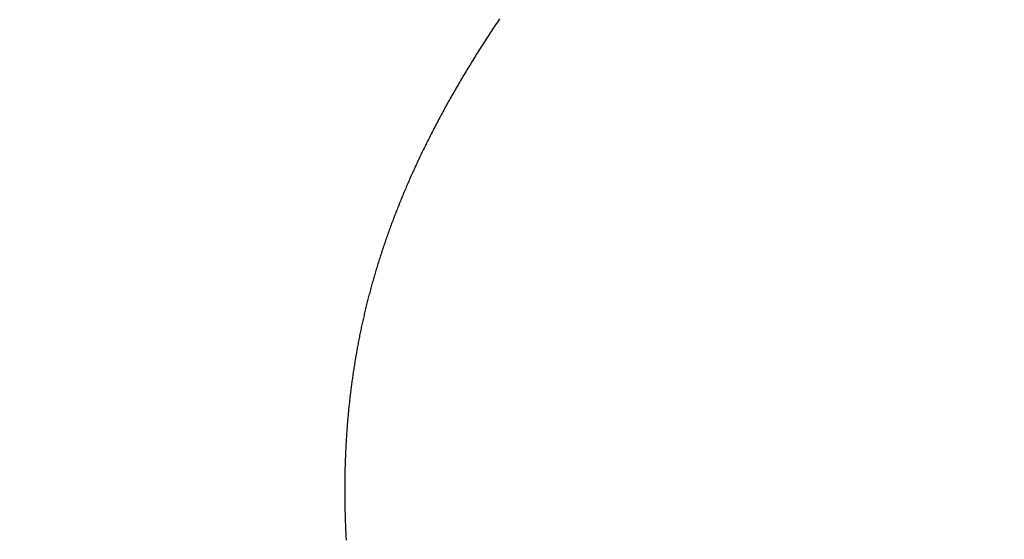
# Model space of a CAD drawing. Extents: x 0 to 153, y -1 to 81.
# Drawn here: x 31 to 31, y 26 to 26 of the extents above; entities that cross this region are included whole.
import ezdxf

# ---------------------------------------------------------------- set-up
doc = ezdxf.new("R2010")
doc.units = 0
doc.header["$MEASUREMENT"] = 0
doc.header["$PDMODE"] = 2
doc.layers.get('0').update_dxf_attribs({"linetype": 'CONTINUOUS'})
doc.layers.get('Defpoints').update_dxf_attribs({"linetype": 'CONTINUOUS'})
for name, color, linetype, lineweight in [('Dimension', 2, 'CONTINUOUS', 15), ('Object', 7, 'CONTINUOUS', 30), ('OBJECT DETAIL', 254, 'CONTINUOUS', 25)]:
    doc.layers.add(name, color=color, linetype=linetype, lineweight=lineweight)
doc.styles.get("Standard").update_dxf_attribs({"font": 'ARIAL.TTF'})
doc.dimstyles.new('Nabco Dimension Arch Style - Autocad', dxfattribs={"dimscale": 2, "dimtxt": 0.375, "dimasz": 0.37, "dimexe": 0.06, "dimexo": 0.06, "dimgap": 0.06, "dimtad": 0, "dimdec": 5, "dimzin": 4, "dimdsep": 46, "dimlunit": 5, "dimtxsty": 'Standard', "dimcen": 0, "dimclrd": 256, "dimclre": 256, "dimclrt": 256, "dimadec": 1, "dimazin": 1, "dimtm": 1e-09, "dimtfac": 1, "dimtdec": 5, "dimtofl": 0, "dimtmove": 0, "dimatfit": 3, "dimfxl": 0, "dimfrac": 2, "dimtolj": 1, "dimtzin": 4, "dimlwd": -1, "dimlwe": -1, "dimarcsym": 0})

# ---------------------------------------------------------------- blocks, each defined once
blk = doc.blocks.new('*D27')
at = {"layer": 'Defpoints', "color": 0}
for p in [(29.015953, 28.082847), (31.131306, 26.285862), (29.015953, 25.548241)]:
    blk.add_point(p, dxfattribs=at)
at = {"layer": 'Dimension'}
for p, q in [((29.015953, 25.668241), (29.015953, 28.202847)), ((31.131306, 26.405862), (31.131306, 28.202847)), ((29.515953, 28.082847), (30.631306, 28.082847)), ((31.131306, 28.082847), (31.727285, 28.082847))]:
    blk.add_line(p, q, dxfattribs=at)
for points in [[(29.515953, 28.16618), (29.515953, 27.999513), (29.015953, 28.082847)], [(30.631306, 28.16618), (30.631306, 27.999513), (31.131306, 28.082847)]]:
    blk.add_solid(points, dxfattribs=at)
at = {"layer": 'Dimension', "insert": (33.369795, 28.082847), "char_height": 0.5, "attachment_point": 5}
blk.add_mtext('\\A1;2 1/8\\P [54] TYP.', dxfattribs=at)
blk = doc.blocks.new('*D35')
at = {"layer": 'Defpoints', "color": 0}
for p in [(29.015966, 30.248625), (55.970182, 26.921221), (29.015966, 25.550834)]:
    blk.add_point(p, dxfattribs=at)
at = {"layer": 'Dimension'}
for p, q in [((29.015966, 25.670834), (29.015966, 30.368625)), ((55.970182, 27.041221), (55.970182, 30.368625)), ((29.515966, 30.248625), (41.818355, 30.248625)), ((55.470182, 30.248625), (47.102352, 30.248625))]:
    blk.add_line(p, q, dxfattribs=at)
for points in [[(29.515966, 30.331959), (29.515966, 30.165292), (29.015966, 30.248625)], [(55.470182, 30.331959), (55.470182, 30.165292), (55.970182, 30.248625)]]:
    blk.add_solid(points, dxfattribs=at)
at = {"layer": 'Dimension', "insert": (44.460354, 30.248625), "char_height": 0.5, "attachment_point": 5}
blk.add_mtext('\\A1;SLIDING DOOR', dxfattribs=at)
blk = doc.blocks.new('GLSTOP')
for p, q in [((-0.381176, -0.156163), (-0.381178, -0.156123)), ((-0.381176, -0.156163), (-0.381178, -0.156123)), ((-0.381173, -0.156204), (-0.381176, -0.156163)), ((-0.381173, -0.156204), (-0.381176, -0.156163)), ((-0.381171, -0.156244), (-0.381173, -0.156204)), ((-0.381171, -0.156244), (-0.381173, -0.156204)), ((-0.381169, -0.156284), (-0.381171, -0.156244)), ((-0.381169, -0.156284), (-0.381171, -0.156244)), ((-0.381167, -0.156324), (-0.381169, -0.156284)), ((-0.381167, -0.156324), (-0.381169, -0.156284)), ((-0.381165, -0.156365), (-0.381167, -0.156324)), ((-0.381165, -0.156365), (-0.381167, -0.156324)), ((-0.381163, -0.156405), (-0.381165, -0.156365)), ((-0.381163, -0.156405), (-0.381165, -0.156365)), ((-0.381161, -0.156445), (-0.381163, -0.156405)), ((-0.381161, -0.156445), (-0.381163, -0.156405)), ((-0.38116, -0.156485), (-0.381161, -0.156445)), ((-0.38116, -0.156485), (-0.381161, -0.156445)), ((-0.381158, -0.156525), (-0.38116, -0.156485)), ((-0.381158, -0.156525), (-0.38116, -0.156485)), ((-0.381156, -0.156566), (-0.381158, -0.156525)), ((-0.381156, -0.156566), (-0.381158, -0.156525)), ((-0.381155, -0.156606), (-0.381156, -0.156566)), ((-0.381155, -0.156606), (-0.381156, -0.156566)), ((-0.381153, -0.156646), (-0.381155, -0.156606)), ((-0.381153, -0.156646), (-0.381155, -0.156606)), ((-0.381152, -0.156686), (-0.381153, -0.156646)), ((-0.381152, -0.156686), (-0.381153, -0.156646)), ((-0.38115, -0.156726), (-0.381152, -0.156686)), ((-0.38115, -0.156726), (-0.381152, -0.156686)), ((-0.381149, -0.156766), (-0.38115, -0.156726)), ((-0.381149, -0.156766), (-0.38115, -0.156726)), ((-0.381147, -0.156806), (-0.381149, -0.156766)), ((-0.381147, -0.156806), (-0.381149, -0.156766)), ((-0.381146, -0.156847), (-0.381147, -0.156806)), ((-0.381146, -0.156847), (-0.381147, -0.156806)), ((-0.381145, -0.156887), (-0.381146, -0.156847)), ((-0.381145, -0.156887), (-0.381146, -0.156847)), ((-0.381144, -0.156927), (-0.381145, -0.156887)), ((-0.381144, -0.156927), (-0.381145, -0.156887)), ((-0.381143, -0.156967), (-0.381144, -0.156927)), ((-0.381143, -0.156967), (-0.381144, -0.156927)), ((-0.381142, -0.157007), (-0.381143, -0.156967)), ((-0.381142, -0.157007), (-0.381143, -0.156967)), ((-0.381141, -0.157047), (-0.381142, -0.157007)), ((-0.381141, -0.157047), (-0.381142, -0.157007)), ((-0.38114, -0.157087), (-0.381141, -0.157047)), ((-0.38114, -0.157087), (-0.381141, -0.157047)), ((-0.381139, -0.157127), (-0.38114, -0.157087)), ((-0.381139, -0.157127), (-0.38114, -0.157087)), ((-0.381139, -0.157167), (-0.381139, -0.157127)), ((-0.381139, -0.157167), (-0.381139, -0.157127)), ((-0.381138, -0.157207), (-0.381139, -0.157167)), ((-0.381138, -0.157207), (-0.381139, -0.157167)), ((-0.381137, -0.157247), (-0.381138, -0.157207)), ((-0.381137, -0.157247), (-0.381138, -0.157207)), ((-0.381137, -0.157287), (-0.381137, -0.157247)), ((-0.381137, -0.157287), (-0.381137, -0.157247)), ((-0.381136, -0.157327), (-0.381137, -0.157287)), ((-0.381136, -0.157327), (-0.381137, -0.157287)), ((-0.381136, -0.157367), (-0.381136, -0.157327)), ((-0.381136, -0.157367), (-0.381136, -0.157327)), ((-0.381135, -0.157407), (-0.381136, -0.157367)), ((-0.381135, -0.157407), (-0.381136, -0.157367)), ((-0.381135, -0.157447), (-0.381135, -0.157407)), ((-0.381135, -0.157447), (-0.381135, -0.157407)), ((-0.381135, -0.157487), (-0.381135, -0.157447)), ((-0.381135, -0.157487), (-0.381135, -0.157447)), ((-0.381135, -0.157527), (-0.381135, -0.157487)), ((-0.381135, -0.157527), (-0.381135, -0.157487)), ((-0.381134, -0.157567), (-0.381135, -0.157527)), ((-0.381134, -0.157567), (-0.381135, -0.157527)), ((-0.381135, -0.157687), (-0.381134, -0.157647)), ((-0.381135, -0.157687), (-0.381134, -0.157647)), ((-0.381135, -0.157727), (-0.381135, -0.157687)), ((-0.381135, -0.157727), (-0.381135, -0.157687)), ((-0.381135, -0.157767), (-0.381135, -0.157727)), ((-0.381135, -0.157767), (-0.381135, -0.157727)), ((-0.381135, -0.157807), (-0.381135, -0.157767)), ((-0.381135, -0.157807), (-0.381135, -0.157767)), ((-0.381135, -0.157847), (-0.381135, -0.157807)), ((-0.381135, -0.157847), (-0.381135, -0.157807)), ((-0.381134, -0.157607), (-0.381134, -0.157567)), ((-0.381134, -0.157607), (-0.381134, -0.157567)), ((-0.381134, -0.157647), (-0.381134, -0.157607)), ((-0.381134, -0.157647), (-0.381134, -0.157607)), ((-0.381139, -0.158086), (-0.381138, -0.158046)), ((-0.381139, -0.158086), (-0.381138, -0.158046)), ((-0.381139, -0.158126), (-0.381139, -0.158086)), ((-0.381139, -0.158126), (-0.381139, -0.158086)), ((-0.381138, -0.158046), (-0.381137, -0.158006)), ((-0.381138, -0.158046), (-0.381137, -0.158006)), ((-0.381137, -0.157966), (-0.381136, -0.157926)), ((-0.381137, -0.157966), (-0.381136, -0.157926)), ((-0.381137, -0.158006), (-0.381137, -0.157966)), ((-0.381137, -0.158006), (-0.381137, -0.157966)), ((-0.381136, -0.157887), (-0.381135, -0.157847)), ((-0.381136, -0.157887), (-0.381135, -0.157847)), ((-0.381136, -0.157926), (-0.381136, -0.157887)), ((-0.381136, -0.157926), (-0.381136, -0.157887)), ((-0.381148, -0.158445), (-0.381147, -0.158405)), ((-0.381148, -0.158445), (-0.381147, -0.158405)), ((-0.381147, -0.158405), (-0.381145, -0.158365)), ((-0.381147, -0.158405), (-0.381145, -0.158365)), ((-0.381145, -0.158365), (-0.381144, -0.158325)), ((-0.381145, -0.158365), (-0.381144, -0.158325)), ((-0.381144, -0.158325), (-0.381143, -0.158285)), ((-0.381144, -0.158325), (-0.381143, -0.158285)), ((-0.381143, -0.158285), (-0.381142, -0.158245)), ((-0.381143, -0.158285), (-0.381142, -0.158245)), ((-0.381142, -0.158245), (-0.381141, -0.158206)), ((-0.381142, -0.158245), (-0.381141, -0.158206)), ((-0.381141, -0.158206), (-0.38114, -0.158166)), ((-0.381141, -0.158206), (-0.38114, -0.158166)), ((-0.38114, -0.158166), (-0.381139, -0.158126)), ((-0.38114, -0.158166), (-0.381139, -0.158126)), ((-0.381159, -0.158723), (-0.381157, -0.158684)), ((-0.381159, -0.158723), (-0.381157, -0.158684)), ((-0.381157, -0.158684), (-0.381155, -0.158644)), ((-0.381157, -0.158684), (-0.381155, -0.158644)), ((-0.381155, -0.158644), (-0.381154, -0.158604)), ((-0.381155, -0.158644), (-0.381154, -0.158604)), ((-0.381154, -0.158604), (-0.381152, -0.158564)), ((-0.381154, -0.158604), (-0.381152, -0.158564)), ((-0.381152, -0.158564), (-0.381151, -0.158524)), ((-0.381152, -0.158564), (-0.381151, -0.158524)), ((-0.381151, -0.158524), (-0.381149, -0.158484)), ((-0.381151, -0.158524), (-0.381149, -0.158484)), ((-0.381149, -0.158484), (-0.381148, -0.158445)), ((-0.381149, -0.158484), (-0.381148, -0.158445)), ((-0.381173, -0.159002), (-0.38117, -0.158962)), ((-0.381173, -0.159002), (-0.38117, -0.158962)), ((-0.38117, -0.158962), (-0.381168, -0.158922)), ((-0.38117, -0.158962), (-0.381168, -0.158922)), ((-0.381168, -0.158922), (-0.381166, -0.158883)), ((-0.381168, -0.158922), (-0.381166, -0.158883)), ((-0.381166, -0.158883), (-0.381164, -0.158843)), ((-0.381166, -0.158883), (-0.381164, -0.158843)), ((-0.381164, -0.158843), (-0.381162, -0.158803)), ((-0.381164, -0.158843), (-0.381162, -0.158803)), ((-0.381162, -0.158803), (-0.38116, -0.158763)), ((-0.381162, -0.158803), (-0.38116, -0.158763)), ((-0.38116, -0.158763), (-0.381159, -0.158723)), ((-0.38116, -0.158763), (-0.381159, -0.158723)), ((-0.381193, -0.15932), (-0.38119, -0.159281)), ((-0.381193, -0.15932), (-0.38119, -0.159281)), ((-0.38119, -0.159281), (-0.381187, -0.159241)), ((-0.38119, -0.159281), (-0.381187, -0.159241)), ((-0.381187, -0.159241), (-0.381185, -0.159201)), ((-0.381187, -0.159241), (-0.381185, -0.159201)), ((-0.381185, -0.159201), (-0.381182, -0.159161)), ((-0.381185, -0.159201), (-0.381182, -0.159161)), ((-0.381182, -0.159161), (-0.38118, -0.159121)), ((-0.381182, -0.159161), (-0.38118, -0.159121)), ((-0.38118, -0.159121), (-0.381177, -0.159082)), ((-0.38118, -0.159121), (-0.381177, -0.159082)), ((-0.381177, -0.159082), (-0.381175, -0.159042)), ((-0.381177, -0.159082), (-0.381175, -0.159042)), ((-0.381175, -0.159042), (-0.381173, -0.159002)), ((-0.381175, -0.159042), (-0.381173, -0.159002)), ((-0.381213, -0.159599), (-0.38121, -0.159559)), ((-0.381213, -0.159599), (-0.38121, -0.159559)), ((-0.38121, -0.159559), (-0.381207, -0.159519)), ((-0.38121, -0.159559), (-0.381207, -0.159519)), ((-0.381207, -0.159519), (-0.381204, -0.15948)), ((-0.381207, -0.159519), (-0.381204, -0.15948)), ((-0.381204, -0.15948), (-0.381201, -0.15944)), ((-0.381204, -0.15948), (-0.381201, -0.15944)), ((-0.381201, -0.15944), (-0.381198, -0.1594)), ((-0.381201, -0.15944), (-0.381198, -0.1594)), ((-0.381198, -0.1594), (-0.381195, -0.15936)), ((-0.381198, -0.1594), (-0.381195, -0.15936)), ((-0.381195, -0.15936), (-0.381193, -0.15932)), ((-0.381195, -0.15936), (-0.381193, -0.15932)), ((-0.381241, -0.159917), (-0.381238, -0.159878)), ((-0.381241, -0.159917), (-0.381238, -0.159878)), ((-0.381238, -0.159878), (-0.381234, -0.159838)), ((-0.381238, -0.159878), (-0.381234, -0.159838)), ((-0.381234, -0.159838), (-0.38123, -0.159798)), ((-0.381234, -0.159838), (-0.38123, -0.159798)), ((-0.38123, -0.159798), (-0.381227, -0.159758)), ((-0.38123, -0.159798), (-0.381227, -0.159758)), ((-0.381227, -0.159758), (-0.381223, -0.159718)), ((-0.381227, -0.159758), (-0.381223, -0.159718)), ((-0.381223, -0.159718), (-0.38122, -0.159679)), ((-0.381223, -0.159718), (-0.38122, -0.159679)), ((-0.38122, -0.159679), (-0.381217, -0.159639)), ((-0.38122, -0.159679), (-0.381217, -0.159639)), ((-0.381217, -0.159639), (-0.381213, -0.159599)), ((-0.381217, -0.159639), (-0.381213, -0.159599)), ((-0.381269, -0.160196), (-0.381265, -0.160156)), ((-0.381269, -0.160196), (-0.381265, -0.160156)), ((-0.381265, -0.160156), (-0.381261, -0.160117)), ((-0.381265, -0.160156), (-0.381261, -0.160117)), ((-0.381261, -0.160117), (-0.381257, -0.160077)), ((-0.381261, -0.160117), (-0.381257, -0.160077)), ((-0.381257, -0.160077), (-0.381253, -0.160037)), ((-0.381257, -0.160077), (-0.381253, -0.160037)), ((-0.381253, -0.160037), (-0.381249, -0.159997)), ((-0.381253, -0.160037), (-0.381249, -0.159997)), ((-0.381249, -0.159997), (-0.381245, -0.159957)), ((-0.381249, -0.159997), (-0.381245, -0.159957)), ((-0.381245, -0.159957), (-0.381241, -0.159917)), ((-0.381245, -0.159957), (-0.381241, -0.159917)), ((-0.381301, -0.160475), (-0.381296, -0.160435)), ((-0.381301, -0.160475), (-0.381296, -0.160435)), ((-0.381296, -0.160435), (-0.381291, -0.160395)), ((-0.381296, -0.160435), (-0.381291, -0.160395)), ((-0.381291, -0.160395), (-0.381287, -0.160356)), ((-0.381291, -0.160395), (-0.381287, -0.160356)), ((-0.381287, -0.160356), (-0.381282, -0.160316)), ((-0.381287, -0.160356), (-0.381282, -0.160316)), ((-0.381282, -0.160316), (-0.381278, -0.160276)), ((-0.381282, -0.160316), (-0.381278, -0.160276)), ((-0.381278, -0.160276), (-0.381274, -0.160236)), ((-0.381278, -0.160276), (-0.381274, -0.160236)), ((-0.381274, -0.160236), (-0.381269, -0.160196)), ((-0.381274, -0.160236), (-0.381269, -0.160196)), ((-0.381341, -0.160794), (-0.381336, -0.160754)), ((-0.381341, -0.160794), (-0.381336, -0.160754)), ((-0.381336, -0.160754), (-0.38133, -0.160714)), ((-0.381336, -0.160754), (-0.38133, -0.160714)), ((-0.38133, -0.160714), (-0.381325, -0.160675)), ((-0.38133, -0.160714), (-0.381325, -0.160675)), ((-0.381325, -0.160675), (-0.38132, -0.160635)), ((-0.381325, -0.160675), (-0.38132, -0.160635)), ((-0.38132, -0.160635), (-0.381315, -0.160595)), ((-0.38132, -0.160635), (-0.381315, -0.160595)), ((-0.381315, -0.160595), (-0.38131, -0.160555)), ((-0.381315, -0.160595), (-0.38131, -0.160555)), ((-0.38131, -0.160555), (-0.381306, -0.160515)), ((-0.38131, -0.160555), (-0.381306, -0.160515)), ((-0.381306, -0.160515), (-0.381301, -0.160475)), ((-0.381306, -0.160515), (-0.381301, -0.160475)), ((-0.38138, -0.161074), (-0.381374, -0.161034)), ((-0.38138, -0.161074), (-0.381374, -0.161034)), ((-0.381374, -0.161034), (-0.381368, -0.160994)), ((-0.381374, -0.161034), (-0.381368, -0.160994)), ((-0.381368, -0.160994), (-0.381363, -0.160954)), ((-0.381368, -0.160994), (-0.381363, -0.160954)), ((-0.381363, -0.160954), (-0.381357, -0.160914)), ((-0.381363, -0.160954), (-0.381357, -0.160914)), ((-0.381357, -0.160914), (-0.381352, -0.160874)), ((-0.381357, -0.160914), (-0.381352, -0.160874)), ((-0.381352, -0.160874), (-0.381346, -0.160834)), ((-0.381352, -0.160874), (-0.381346, -0.160834)), ((-0.381346, -0.160834), (-0.381341, -0.160794)), ((-0.381346, -0.160834), (-0.381341, -0.160794)), ((-0.381429, -0.161393), (-0.381423, -0.161353)), ((-0.381429, -0.161393), (-0.381423, -0.161353)), ((-0.381423, -0.161353), (-0.381416, -0.161313)), ((-0.381423, -0.161353), (-0.381416, -0.161313)), ((-0.381416, -0.161313), (-0.38141, -0.161273)), ((-0.381416, -0.161313), (-0.38141, -0.161273)), ((-0.38141, -0.161273), (-0.381404, -0.161233)), ((-0.38141, -0.161273), (-0.381404, -0.161233)), ((-0.381404, -0.161233), (-0.381398, -0.161193)), ((-0.381404, -0.161233), (-0.381398, -0.161193)), ((-0.381398, -0.161193), (-0.381392, -0.161154)), ((-0.381398, -0.161193), (-0.381392, -0.161154)), ((-0.381392, -0.161154), (-0.381386, -0.161114)), ((-0.381392, -0.161154), (-0.381386, -0.161114)), ((-0.381386, -0.161114), (-0.38138, -0.161074)), ((-0.381386, -0.161114), (-0.38138, -0.161074)), ((-0.381476, -0.161674), (-0.381469, -0.161634)), ((-0.381476, -0.161674), (-0.381469, -0.161634)), ((-0.381469, -0.161634), (-0.381462, -0.161594)), ((-0.381469, -0.161634), (-0.381462, -0.161594)), ((-0.381462, -0.161594), (-0.381455, -0.161554)), ((-0.381462, -0.161594), (-0.381455, -0.161554)), ((-0.381455, -0.161554), (-0.381449, -0.161513)), ((-0.381455, -0.161554), (-0.381449, -0.161513)), ((-0.381449, -0.161513), (-0.381442, -0.161473)), ((-0.381449, -0.161513), (-0.381442, -0.161473)), ((-0.381442, -0.161473), (-0.381435, -0.161433)), ((-0.381442, -0.161473), (-0.381435, -0.161433)), ((-0.381435, -0.161433), (-0.381429, -0.161393)), ((-0.381435, -0.161433), (-0.381429, -0.161393)), ((-0.381527, -0.161954), (-0.381519, -0.161914)), ((-0.381527, -0.161954), (-0.381519, -0.161914)), ((-0.381519, -0.161914), (-0.381512, -0.161874)), ((-0.381519, -0.161914), (-0.381512, -0.161874)), ((-0.381512, -0.161874), (-0.381504, -0.161834)), ((-0.381512, -0.161874), (-0.381504, -0.161834)), ((-0.381504, -0.161834), (-0.381497, -0.161794)), ((-0.381504, -0.161834), (-0.381497, -0.161794)), ((-0.381497, -0.161794), (-0.38149, -0.161754)), ((-0.381497, -0.161794), (-0.38149, -0.161754)), ((-0.38149, -0.161754), (-0.381483, -0.161714)), ((-0.38149, -0.161754), (-0.381483, -0.161714)), ((-0.381483, -0.161714), (-0.381476, -0.161674)), ((-0.381483, -0.161714), (-0.381476, -0.161674)), ((-0.381589, -0.162276), (-0.381581, -0.162236)), ((-0.381589, -0.162276), (-0.381581, -0.162236)), ((-0.381581, -0.162236), (-0.381573, -0.162195)), ((-0.381581, -0.162236), (-0.381573, -0.162195)), ((-0.381573, -0.162195), (-0.381565, -0.162155)), ((-0.381573, -0.162195), (-0.381565, -0.162155)), ((-0.381565, -0.162155), (-0.381557, -0.162115)), ((-0.381565, -0.162155), (-0.381557, -0.162115)), ((-0.381557, -0.162115), (-0.38155, -0.162075)), ((-0.381557, -0.162115), (-0.38155, -0.162075)), ((-0.38155, -0.162075), (-0.381542, -0.162035)), ((-0.38155, -0.162075), (-0.381542, -0.162035)), ((-0.381542, -0.162035), (-0.381534, -0.161995)), ((-0.381542, -0.162035), (-0.381534, -0.161995)), ((-0.381534, -0.161995), (-0.381527, -0.161954)), ((-0.381534, -0.161995), (-0.381527, -0.161954)), ((-0.381649, -0.162558), (-0.38164, -0.162517)), ((-0.381649, -0.162558), (-0.38164, -0.162517)), ((-0.38164, -0.162517), (-0.381631, -0.162477)), ((-0.38164, -0.162517), (-0.381631, -0.162477)), ((-0.381631, -0.162477), (-0.381623, -0.162437)), ((-0.381631, -0.162477), (-0.381623, -0.162437)), ((-0.381623, -0.162437), (-0.381614, -0.162397)), ((-0.381623, -0.162437), (-0.381614, -0.162397)), ((-0.381614, -0.162397), (-0.381606, -0.162356)), ((-0.381614, -0.162397), (-0.381606, -0.162356)), ((-0.381606, -0.162356), (-0.381598, -0.162316)), ((-0.381606, -0.162356), (-0.381598, -0.162316)), ((-0.381598, -0.162316), (-0.381589, -0.162276)), ((-0.381598, -0.162316), (-0.381589, -0.162276)), ((-0.381712, -0.16284), (-0.381702, -0.1628)), ((-0.381712, -0.16284), (-0.381702, -0.1628)), ((-0.381702, -0.1628), (-0.381693, -0.162759)), ((-0.381702, -0.1628), (-0.381693, -0.162759)), ((-0.381693, -0.162759), (-0.381684, -0.162719)), ((-0.381693, -0.162759), (-0.381684, -0.162719)), ((-0.381684, -0.162719), (-0.381675, -0.162679)), ((-0.381684, -0.162719), (-0.381675, -0.162679)), ((-0.381675, -0.162679), (-0.381666, -0.162638)), ((-0.381675, -0.162679), (-0.381666, -0.162638)), ((-0.381666, -0.162638), (-0.381657, -0.162598)), ((-0.381666, -0.162638), (-0.381657, -0.162598)), ((-0.381657, -0.162598), (-0.381649, -0.162558)), ((-0.381657, -0.162598), (-0.381649, -0.162558)), ((-0.381779, -0.163123), (-0.381769, -0.163083)), ((-0.381779, -0.163123), (-0.381769, -0.163083)), ((-0.381769, -0.163083), (-0.381759, -0.163042)), ((-0.381769, -0.163083), (-0.381759, -0.163042)), ((-0.381759, -0.163042), (-0.38175, -0.163002)), ((-0.381759, -0.163042), (-0.38175, -0.163002)), ((-0.38175, -0.163002), (-0.38174, -0.162962)), ((-0.38175, -0.163002), (-0.38174, -0.162962)), ((-0.38174, -0.162962), (-0.381731, -0.162921)), ((-0.38174, -0.162962), (-0.381731, -0.162921)), ((-0.381731, -0.162921), (-0.381721, -0.162881)), ((-0.381731, -0.162921), (-0.381721, -0.162881)), ((-0.381721, -0.162881), (-0.381712, -0.16284)), ((-0.381721, -0.162881), (-0.381712, -0.16284)), ((-0.381861, -0.163448), (-0.381851, -0.163407)), ((-0.381861, -0.163448), (-0.381851, -0.163407)), ((-0.381851, -0.163407), (-0.38184, -0.163367)), ((-0.381851, -0.163407), (-0.38184, -0.163367)), ((-0.38184, -0.163367), (-0.38183, -0.163326)), ((-0.38184, -0.163367), (-0.38183, -0.163326)), ((-0.38183, -0.163326), (-0.38182, -0.163286)), ((-0.38183, -0.163326), (-0.38182, -0.163286)), ((-0.38182, -0.163286), (-0.381809, -0.163245)), ((-0.38182, -0.163286), (-0.381809, -0.163245)), ((-0.381809, -0.163245), (-0.381799, -0.163205)), ((-0.381809, -0.163245), (-0.381799, -0.163205)), ((-0.381799, -0.163205), (-0.381789, -0.163164)), ((-0.381799, -0.163205), (-0.381789, -0.163164)), ((-0.381789, -0.163164), (-0.381779, -0.163123)), ((-0.381789, -0.163164), (-0.381779, -0.163123)), ((-0.381938, -0.163733), (-0.381927, -0.163692)), ((-0.381938, -0.163733), (-0.381927, -0.163692)), ((-0.381927, -0.163692), (-0.381916, -0.163652)), ((-0.381927, -0.163692), (-0.381916, -0.163652)), ((-0.381916, -0.163652), (-0.381905, -0.163611)), ((-0.381916, -0.163652), (-0.381905, -0.163611)), ((-0.381905, -0.163611), (-0.381894, -0.16357)), ((-0.381905, -0.163611), (-0.381894, -0.16357)), ((-0.381894, -0.16357), (-0.381883, -0.163529)), ((-0.381894, -0.16357), (-0.381883, -0.163529)), ((-0.381883, -0.163529), (-0.381872, -0.163489)), ((-0.381883, -0.163529), (-0.381872, -0.163489)), ((-0.381872, -0.163489), (-0.381861, -0.163448)), ((-0.381872, -0.163489), (-0.381861, -0.163448)), ((-0.382019, -0.164019), (-0.382007, -0.163978)), ((-0.382019, -0.164019), (-0.382007, -0.163978)), ((-0.382007, -0.163978), (-0.381995, -0.163937)), ((-0.382007, -0.163978), (-0.381995, -0.163937)), ((-0.381995, -0.163937), (-0.381984, -0.163896)), ((-0.381995, -0.163937), (-0.381984, -0.163896)), ((-0.381984, -0.163896), (-0.381972, -0.163855)), ((-0.381984, -0.163896), (-0.381972, -0.163855)), ((-0.381972, -0.163855), (-0.381961, -0.163815)), ((-0.381972, -0.163855), (-0.381961, -0.163815)), ((-0.381961, -0.163815), (-0.381949, -0.163774)), ((-0.381961, -0.163815), (-0.381949, -0.163774)), ((-0.381949, -0.163774), (-0.381938, -0.163733)), ((-0.381949, -0.163774), (-0.381938, -0.163733)), ((-0.382104, -0.164305), (-0.382092, -0.164264)), ((-0.382104, -0.164305), (-0.382092, -0.164264)), ((-0.382092, -0.164264), (-0.382079, -0.164223)), ((-0.382092, -0.164264), (-0.382079, -0.164223)), ((-0.382079, -0.164223), (-0.382067, -0.164182)), ((-0.382079, -0.164223), (-0.382067, -0.164182)), ((-0.382067, -0.164182), (-0.382055, -0.164142)), ((-0.382067, -0.164182), (-0.382055, -0.164142)), ((-0.382055, -0.164142), (-0.382043, -0.164101)), ((-0.382055, -0.164142), (-0.382043, -0.164101)), ((-0.382043, -0.164101), (-0.382031, -0.16406)), ((-0.382043, -0.164101), (-0.382031, -0.16406)), ((-0.382031, -0.16406), (-0.382019, -0.164019)), ((-0.382031, -0.16406), (-0.382019, -0.164019)), ((-0.382208, -0.164634), (-0.382194, -0.164593)), ((-0.382208, -0.164634), (-0.382194, -0.164593)), ((-0.382194, -0.164593), (-0.382181, -0.164552)), ((-0.382194, -0.164593), (-0.382181, -0.164552)), ((-0.382181, -0.164552), (-0.382168, -0.164511)), ((-0.382181, -0.164552), (-0.382168, -0.164511)), ((-0.382168, -0.164511), (-0.382155, -0.16447)), ((-0.382168, -0.164511), (-0.382155, -0.16447)), ((-0.382155, -0.16447), (-0.382142, -0.164429)), ((-0.382155, -0.16447), (-0.382142, -0.164429)), ((-0.382142, -0.164429), (-0.38213, -0.164388)), ((-0.382142, -0.164429), (-0.38213, -0.164388)), ((-0.38213, -0.164388), (-0.382117, -0.164347)), ((-0.38213, -0.164388), (-0.382117, -0.164347)), ((-0.382117, -0.164347), (-0.382104, -0.164305)), ((-0.382117, -0.164347), (-0.382104, -0.164305)), ((-0.382303, -0.164923), (-0.382289, -0.164882)), ((-0.382303, -0.164923), (-0.382289, -0.164882)), ((-0.382289, -0.164882), (-0.382275, -0.164841)), ((-0.382289, -0.164882), (-0.382275, -0.164841)), ((-0.382275, -0.164841), (-0.382261, -0.164799)), ((-0.382275, -0.164841), (-0.382261, -0.164799)), ((-0.382261, -0.164799), (-0.382248, -0.164758)), ((-0.382261, -0.164799), (-0.382248, -0.164758)), ((-0.382248, -0.164758), (-0.382234, -0.164717)), ((-0.382248, -0.164758), (-0.382234, -0.164717)), ((-0.382234, -0.164717), (-0.382221, -0.164676)), ((-0.382234, -0.164717), (-0.382221, -0.164676)), ((-0.382221, -0.164676), (-0.382208, -0.164634)), ((-0.382221, -0.164676), (-0.382208, -0.164634)), ((-0.382403, -0.165213), (-0.382388, -0.165172)), ((-0.382403, -0.165213), (-0.382388, -0.165172)), ((-0.382388, -0.165172), (-0.382374, -0.16513)), ((-0.382388, -0.165172), (-0.382374, -0.16513)), ((-0.382374, -0.16513), (-0.382359, -0.165089)), ((-0.382374, -0.16513), (-0.382359, -0.165089)), ((-0.382359, -0.165089), (-0.382345, -0.165047)), ((-0.382359, -0.165089), (-0.382345, -0.165047)), ((-0.382345, -0.165047), (-0.382331, -0.165006)), ((-0.382345, -0.165047), (-0.382331, -0.165006)), ((-0.382331, -0.165006), (-0.382317, -0.164965)), ((-0.382331, -0.165006), (-0.382317, -0.164965)), ((-0.382317, -0.164965), (-0.382303, -0.164923)), ((-0.382317, -0.164965), (-0.382303, -0.164923)), ((-0.382508, -0.165505), (-0.382492, -0.165463)), ((-0.382508, -0.165505), (-0.382492, -0.165463)), ((-0.382492, -0.165463), (-0.382477, -0.165421)), ((-0.382492, -0.165463), (-0.382477, -0.165421)), ((-0.382477, -0.165421), (-0.382462, -0.16538)), ((-0.382477, -0.165421), (-0.382462, -0.16538)), ((-0.382462, -0.16538), (-0.382447, -0.165338)), ((-0.382462, -0.16538), (-0.382447, -0.165338)), ((-0.382447, -0.165338), (-0.382432, -0.165296)), ((-0.382447, -0.165338), (-0.382432, -0.165296)), ((-0.382432, -0.165296), (-0.382417, -0.165255)), ((-0.382432, -0.165296), (-0.382417, -0.165255)), ((-0.382417, -0.165255), (-0.382403, -0.165213)), ((-0.382417, -0.165255), (-0.382403, -0.165213)), ((-0.382617, -0.165797), (-0.382601, -0.165755)), ((-0.382617, -0.165797), (-0.382601, -0.165755)), ((-0.382601, -0.165755), (-0.382585, -0.165713)), ((-0.382601, -0.165755), (-0.382585, -0.165713)), ((-0.382585, -0.165713), (-0.38257, -0.165671)), ((-0.382585, -0.165713), (-0.38257, -0.165671)), ((-0.38257, -0.165671), (-0.382554, -0.16563)), ((-0.38257, -0.165671), (-0.382554, -0.16563)), ((-0.382554, -0.16563), (-0.382538, -0.165588)), ((-0.382554, -0.16563), (-0.382538, -0.165588)), ((-0.382538, -0.165588), (-0.382523, -0.165546)), ((-0.382538, -0.165588), (-0.382523, -0.165546)), ((-0.382523, -0.165546), (-0.382508, -0.165505)), ((-0.382523, -0.165546), (-0.382508, -0.165505)), ((-0.382732, -0.166091), (-0.382715, -0.166049)), ((-0.382732, -0.166091), (-0.382715, -0.166049)), ((-0.382715, -0.166049), (-0.382699, -0.166007)), ((-0.382715, -0.166049), (-0.382699, -0.166007)), ((-0.382699, -0.166007), (-0.382682, -0.165965)), ((-0.382699, -0.166007), (-0.382682, -0.165965)), ((-0.382682, -0.165965), (-0.382666, -0.165923)), ((-0.382682, -0.165965), (-0.382666, -0.165923)), ((-0.382666, -0.165923), (-0.38265, -0.165881)), ((-0.382666, -0.165923), (-0.38265, -0.165881)), ((-0.38265, -0.165881), (-0.382633, -0.165839)), ((-0.38265, -0.165881), (-0.382633, -0.165839)), ((-0.382633, -0.165839), (-0.382617, -0.165797)), ((-0.382633, -0.165839), (-0.382617, -0.165797)), ((-0.382852, -0.166386), (-0.382834, -0.166343)), ((-0.382852, -0.166386), (-0.382834, -0.166343)), ((-0.382834, -0.166343), (-0.382817, -0.166301)), ((-0.382834, -0.166343), (-0.382817, -0.166301)), ((-0.382817, -0.166301), (-0.3828, -0.166259)), ((-0.382817, -0.166301), (-0.3828, -0.166259)), ((-0.3828, -0.166259), (-0.382783, -0.166217)), ((-0.3828, -0.166259), (-0.382783, -0.166217)), ((-0.382783, -0.166217), (-0.382766, -0.166175)), ((-0.382783, -0.166217), (-0.382766, -0.166175)), ((-0.382766, -0.166175), (-0.382749, -0.166133)), ((-0.382766, -0.166175), (-0.382749, -0.166133)), ((-0.382749, -0.166133), (-0.382732, -0.166091)), ((-0.382749, -0.166133), (-0.382732, -0.166091)), ((-0.382976, -0.166682), (-0.382958, -0.16664)), ((-0.382976, -0.166682), (-0.382958, -0.16664)), ((-0.382958, -0.16664), (-0.38294, -0.166597)), ((-0.382958, -0.16664), (-0.38294, -0.166597)), ((-0.38294, -0.166597), (-0.382922, -0.166555)), ((-0.38294, -0.166597), (-0.382922, -0.166555)), ((-0.382922, -0.166555), (-0.382904, -0.166513)), ((-0.382922, -0.166555), (-0.382904, -0.166513)), ((-0.382904, -0.166513), (-0.382887, -0.16647)), ((-0.382904, -0.166513), (-0.382887, -0.16647)), ((-0.382887, -0.16647), (-0.382869, -0.166428)), ((-0.382887, -0.16647), (-0.382869, -0.166428)), ((-0.382869, -0.166428), (-0.382852, -0.166386)), ((-0.382869, -0.166428), (-0.382852, -0.166386)), ((-0.383106, -0.16698), (-0.383087, -0.166937)), ((-0.383106, -0.16698), (-0.383087, -0.166937)), ((-0.383087, -0.166937), (-0.383069, -0.166895)), ((-0.383087, -0.166937), (-0.383069, -0.166895)), ((-0.383069, -0.166895), (-0.38305, -0.166852)), ((-0.383069, -0.166895), (-0.38305, -0.166852)), ((-0.38305, -0.166852), (-0.383031, -0.16681)), ((-0.38305, -0.166852), (-0.383031, -0.16681)), ((-0.383031, -0.16681), (-0.383013, -0.166767)), ((-0.383031, -0.16681), (-0.383013, -0.166767)), ((-0.383013, -0.166767), (-0.382995, -0.166725)), ((-0.383013, -0.166767), (-0.382995, -0.166725)), ((-0.382995, -0.166725), (-0.382976, -0.166682)), ((-0.382995, -0.166725), (-0.382976, -0.166682)), ((-0.383242, -0.16728), (-0.383222, -0.167237)), ((-0.383242, -0.16728), (-0.383222, -0.167237)), ((-0.383222, -0.167237), (-0.383202, -0.167194)), ((-0.383222, -0.167237), (-0.383202, -0.167194)), ((-0.383202, -0.167194), (-0.383183, -0.167151)), ((-0.383202, -0.167194), (-0.383183, -0.167151)), ((-0.383183, -0.167151), (-0.383164, -0.167108)), ((-0.383183, -0.167151), (-0.383164, -0.167108)), ((-0.383164, -0.167108), (-0.383144, -0.167065)), ((-0.383164, -0.167108), (-0.383144, -0.167065)), ((-0.383144, -0.167065), (-0.383125, -0.167023)), ((-0.383144, -0.167065), (-0.383125, -0.167023)), ((-0.383125, -0.167023), (-0.383106, -0.16698)), ((-0.383125, -0.167023), (-0.383106, -0.16698)), ((-0.383382, -0.167581), (-0.383362, -0.167537)), ((-0.383382, -0.167581), (-0.383362, -0.167537)), ((-0.383362, -0.167537), (-0.383342, -0.167494)), ((-0.383362, -0.167537), (-0.383342, -0.167494)), ((-0.383342, -0.167494), (-0.383321, -0.167451)), ((-0.383342, -0.167494), (-0.383321, -0.167451)), ((-0.383321, -0.167451), (-0.383301, -0.167408)), ((-0.383321, -0.167451), (-0.383301, -0.167408)), ((-0.383301, -0.167408), (-0.383281, -0.167365)), ((-0.383301, -0.167408), (-0.383281, -0.167365)), ((-0.383281, -0.167365), (-0.383261, -0.167322)), ((-0.383281, -0.167365), (-0.383261, -0.167322)), ((-0.383261, -0.167322), (-0.383242, -0.16728)), ((-0.383261, -0.167322), (-0.383242, -0.16728)), ((-0.383507, -0.16784), (-0.383486, -0.167797)), ((-0.383507, -0.16784), (-0.383486, -0.167797)), ((-0.383486, -0.167797), (-0.383465, -0.167753)), ((-0.383486, -0.167797), (-0.383465, -0.167753)), ((-0.383465, -0.167753), (-0.383444, -0.16771)), ((-0.383465, -0.167753), (-0.383444, -0.16771)), ((-0.383444, -0.16771), (-0.383423, -0.167667)), ((-0.383444, -0.16771), (-0.383423, -0.167667)), ((-0.383423, -0.167667), (-0.383403, -0.167624)), ((-0.383423, -0.167667), (-0.383403, -0.167624)), ((-0.383403, -0.167624), (-0.383382, -0.167581)), ((-0.383403, -0.167624), (-0.383382, -0.167581)), ((-0.383658, -0.168144), (-0.383636, -0.1681)), ((-0.383658, -0.168144), (-0.383636, -0.1681)), ((-0.383636, -0.1681), (-0.383614, -0.168057)), ((-0.383636, -0.1681), (-0.383614, -0.168057)), ((-0.383614, -0.168057), (-0.383593, -0.168013)), ((-0.383614, -0.168057), (-0.383593, -0.168013)), ((-0.383593, -0.168013), (-0.383571, -0.16797)), ((-0.383593, -0.168013), (-0.383571, -0.16797)), ((-0.383571, -0.16797), (-0.38355, -0.167927)), ((-0.383571, -0.16797), (-0.38355, -0.167927)), ((-0.38355, -0.167927), (-0.383528, -0.167883)), ((-0.38355, -0.167927), (-0.383528, -0.167883)), ((-0.383528, -0.167883), (-0.383507, -0.16784)), ((-0.383528, -0.167883), (-0.383507, -0.16784)), ((-0.383814, -0.16845), (-0.383792, -0.168406)), ((-0.383814, -0.16845), (-0.383792, -0.168406)), ((-0.383792, -0.168406), (-0.383769, -0.168362)), ((-0.383792, -0.168406), (-0.383769, -0.168362)), ((-0.383769, -0.168362), (-0.383747, -0.168318)), ((-0.383769, -0.168362), (-0.383747, -0.168318)), ((-0.383747, -0.168318), (-0.383724, -0.168275)), ((-0.383747, -0.168318), (-0.383724, -0.168275)), ((-0.383724, -0.168275), (-0.383702, -0.168231)), ((-0.383724, -0.168275), (-0.383702, -0.168231)), ((-0.383702, -0.168231), (-0.38368, -0.168188)), ((-0.383702, -0.168231), (-0.38368, -0.168188)), ((-0.38368, -0.168188), (-0.383658, -0.168144)), ((-0.38368, -0.168188), (-0.383658, -0.168144)), ((-0.383976, -0.168757), (-0.383953, -0.168713)), ((-0.383976, -0.168757), (-0.383953, -0.168713)), ((-0.383953, -0.168713), (-0.383929, -0.168669)), ((-0.383953, -0.168713), (-0.383929, -0.168669)), ((-0.383929, -0.168669), (-0.383906, -0.168625)), ((-0.383929, -0.168669), (-0.383906, -0.168625)), ((-0.383906, -0.168625), (-0.383883, -0.168581)), ((-0.383906, -0.168625), (-0.383883, -0.168581)), ((-0.383883, -0.168581), (-0.38386, -0.168537)), ((-0.383883, -0.168581), (-0.38386, -0.168537)), ((-0.38386, -0.168537), (-0.383837, -0.168494)), ((-0.38386, -0.168537), (-0.383837, -0.168494)), ((-0.383837, -0.168494), (-0.383814, -0.16845)), ((-0.383837, -0.168494), (-0.383814, -0.16845)), ((-0.38412, -0.169023), (-0.384095, -0.168978)), ((-0.38412, -0.169023), (-0.384095, -0.168978)), ((-0.384095, -0.168978), (-0.384071, -0.168934)), ((-0.384095, -0.168978), (-0.384071, -0.168934)), ((-0.384071, -0.168934), (-0.384047, -0.16889)), ((-0.384071, -0.168934), (-0.384047, -0.16889)), ((-0.384047, -0.16889), (-0.384024, -0.168846)), ((-0.384047, -0.16889), (-0.384024, -0.168846)), ((-0.384024, -0.168846), (-0.384, -0.168801)), ((-0.384024, -0.168846), (-0.384, -0.168801)), ((-0.384, -0.168801), (-0.383976, -0.168757)), ((-0.384, -0.168801), (-0.383976, -0.168757)), ((-0.384292, -0.169334), (-0.384267, -0.169289)), ((-0.384292, -0.169334), (-0.384267, -0.169289)), ((-0.384267, -0.169289), (-0.384242, -0.169245)), ((-0.384267, -0.169289), (-0.384242, -0.169245)), ((-0.384242, -0.169245), (-0.384218, -0.1692)), ((-0.384242, -0.169245), (-0.384218, -0.1692)), ((-0.384218, -0.1692), (-0.384193, -0.169156)), ((-0.384218, -0.1692), (-0.384193, -0.169156)), ((-0.384193, -0.169156), (-0.384168, -0.169111)), ((-0.384193, -0.169156), (-0.384168, -0.169111)), ((-0.384168, -0.169111), (-0.384144, -0.169067)), ((-0.384168, -0.169111), (-0.384144, -0.169067)), ((-0.384144, -0.169067), (-0.38412, -0.169023)), ((-0.384144, -0.169067), (-0.38412, -0.169023)), ((-0.384445, -0.169602), (-0.384419, -0.169557)), ((-0.384445, -0.169602), (-0.384419, -0.169557)), ((-0.384419, -0.169557), (-0.384394, -0.169512)), ((-0.384419, -0.169557), (-0.384394, -0.169512)), ((-0.384394, -0.169512), (-0.384368, -0.169468)), ((-0.384394, -0.169512), (-0.384368, -0.169468)), ((-0.384368, -0.169468), (-0.384343, -0.169423)), ((-0.384368, -0.169468), (-0.384343, -0.169423)), ((-0.384343, -0.169423), (-0.384318, -0.169378)), ((-0.384343, -0.169423), (-0.384318, -0.169378)), ((-0.384318, -0.169378), (-0.384292, -0.169334)), ((-0.384318, -0.169378), (-0.384292, -0.169334)), ((-0.384629, -0.169917), (-0.384602, -0.169872)), ((-0.384629, -0.169917), (-0.384602, -0.169872)), ((-0.384602, -0.169872), (-0.384576, -0.169827)), ((-0.384602, -0.169872), (-0.384576, -0.169827)), ((-0.384576, -0.169827), (-0.384549, -0.169782)), ((-0.384576, -0.169827), (-0.384549, -0.169782)), ((-0.384549, -0.169782), (-0.384523, -0.169737)), ((-0.384549, -0.169782), (-0.384523, -0.169737)), ((-0.384523, -0.169737), (-0.384497, -0.169692)), ((-0.384523, -0.169737), (-0.384497, -0.169692)), ((-0.384497, -0.169692), (-0.384471, -0.169647)), ((-0.384497, -0.169692), (-0.384471, -0.169647)), ((-0.384471, -0.169647), (-0.384445, -0.169602)), ((-0.384471, -0.169647), (-0.384445, -0.169602)), ((-0.384818, -0.170234), (-0.384791, -0.170188)), ((-0.384818, -0.170234), (-0.384791, -0.170188)), ((-0.384791, -0.170188), (-0.384764, -0.170143)), ((-0.384791, -0.170188), (-0.384764, -0.170143)), ((-0.384764, -0.170143), (-0.384736, -0.170098)), ((-0.384764, -0.170143), (-0.384736, -0.170098)), ((-0.384736, -0.170098), (-0.384709, -0.170052)), ((-0.384736, -0.170098), (-0.384709, -0.170052)), ((-0.384709, -0.170052), (-0.384682, -0.170007)), ((-0.384709, -0.170052), (-0.384682, -0.170007)), ((-0.384682, -0.170007), (-0.384655, -0.169962)), ((-0.384682, -0.170007), (-0.384655, -0.169962)), ((-0.384655, -0.169962), (-0.384629, -0.169917)), ((-0.384655, -0.169962), (-0.384629, -0.169917)), ((-0.384986, -0.170507), (-0.384958, -0.170461)), ((-0.384986, -0.170507), (-0.384958, -0.170461)), ((-0.384958, -0.170461), (-0.38493, -0.170416)), ((-0.384958, -0.170461), (-0.38493, -0.170416)), ((-0.38493, -0.170416), (-0.384902, -0.17037)), ((-0.38493, -0.170416), (-0.384902, -0.17037)), ((-0.384902, -0.17037), (-0.384874, -0.170324)), ((-0.384902, -0.17037), (-0.384874, -0.170324)), ((-0.384874, -0.170324), (-0.384846, -0.170279)), ((-0.384874, -0.170324), (-0.384846, -0.170279)), ((-0.384846, -0.170279), (-0.384818, -0.170234)), ((-0.384846, -0.170279), (-0.384818, -0.170234)), ((-0.385158, -0.170782), (-0.385129, -0.170736)), ((-0.385158, -0.170782), (-0.385129, -0.170736)), ((-0.385129, -0.170736), (-0.3851, -0.17069)), ((-0.385129, -0.170736), (-0.3851, -0.17069)), ((-0.3851, -0.17069), (-0.385071, -0.170644)), ((-0.3851, -0.17069), (-0.385071, -0.170644)), ((-0.385071, -0.170644), (-0.385043, -0.170598)), ((-0.385071, -0.170644), (-0.385043, -0.170598)), ((-0.385043, -0.170598), (-0.385014, -0.170553)), ((-0.385043, -0.170598), (-0.385014, -0.170553)), ((-0.385014, -0.170553), (-0.384986, -0.170507)), ((-0.385014, -0.170553), (-0.384986, -0.170507)), ((-0.385364, -0.171105), (-0.385335, -0.171058)), ((-0.385364, -0.171105), (-0.385335, -0.171058)), ((-0.385335, -0.171058), (-0.385305, -0.171012)), ((-0.385335, -0.171058), (-0.385305, -0.171012)), ((-0.385305, -0.171012), (-0.385275, -0.170966)), ((-0.385305, -0.171012), (-0.385275, -0.170966)), ((-0.385275, -0.170966), (-0.385246, -0.17092)), ((-0.385275, -0.170966), (-0.385246, -0.17092)), ((-0.385246, -0.17092), (-0.385216, -0.170874)), ((-0.385246, -0.17092), (-0.385216, -0.170874)), ((-0.385216, -0.170874), (-0.385187, -0.170828)), ((-0.385216, -0.170874), (-0.385187, -0.170828)), ((-0.385187, -0.170828), (-0.385158, -0.170782)), ((-0.385187, -0.170828), (-0.385158, -0.170782)), ((-0.385546, -0.171383), (-0.385516, -0.171336)), ((-0.385546, -0.171383), (-0.385516, -0.171336)), ((-0.385516, -0.171336), (-0.385485, -0.17129)), ((-0.385516, -0.171336), (-0.385485, -0.17129)), ((-0.385485, -0.17129), (-0.385455, -0.171244)), ((-0.385485, -0.17129), (-0.385455, -0.171244)), ((-0.385455, -0.171244), (-0.385425, -0.171197)), ((-0.385455, -0.171244), (-0.385425, -0.171197)), ((-0.385425, -0.171197), (-0.385394, -0.171151)), ((-0.385425, -0.171197), (-0.385394, -0.171151)), ((-0.385394, -0.171151), (-0.385364, -0.171105)), ((-0.385394, -0.171151), (-0.385364, -0.171105)), ((-0.385733, -0.171663), (-0.385702, -0.171616)), ((-0.385733, -0.171663), (-0.385702, -0.171616)), ((-0.385702, -0.171616), (-0.38567, -0.17157)), ((-0.385702, -0.171616), (-0.38567, -0.17157)), ((-0.38567, -0.17157), (-0.385639, -0.171523)), ((-0.38567, -0.17157), (-0.385639, -0.171523)), ((-0.385639, -0.171523), (-0.385608, -0.171476)), ((-0.385639, -0.171523), (-0.385608, -0.171476)), ((-0.385608, -0.171476), (-0.385577, -0.17143)), ((-0.385608, -0.171476), (-0.385577, -0.17143)), ((-0.385577, -0.17143), (-0.385546, -0.171383)), ((-0.385577, -0.17143), (-0.385546, -0.171383)), ((-0.385765, -0.17171), (-0.385733, -0.171663)), ((-0.385765, -0.17171), (-0.385733, -0.171663))]:
    blk.add_line(p, q)
blk = doc.blocks.new('NSTLSUM')
at = {"layer": 'OBJECT DETAIL', "rotation": 180}
blk.add_blockref('GLSTOP', (1.943337, -0.000746), dxfattribs=at)

msp = doc.modelspace()

# ---------------------------------------------------------------- block references
at = {"layer": 'Object'}
msp.add_blockref('NSTLSUM', (29.015953, 25.548241), dxfattribs=at)

# ---------------------------------------------------------------- dimensions: what is measured, and where the dimension line sits
at = {"layer": 'Dimension'}
for base, p1, p2, text, picture, middle in [((29.015966, 30.248625), (55.970182, 26.921221), (29.015966, 25.550834), 'SLIDING DOOR', '*D35', (44.460354, 30.248625)), ((29.015953, 28.082847), (31.131306, 26.285862), (29.015953, 25.548241), '<> TYP.', '*D27', (33.369795, 28.082847))]:
    dim = msp.add_linear_dim(base=base, p1=p1, p2=p2, angle=0, text=text, dimstyle='Nabco Dimension Arch Style - Autocad', override={"dimtxt": 0.25, "dimasz": 0.25, "dimpost": '\\X'}, dxfattribs=at)
    dim.commit()
    dim.dimension.update_dxf_attribs({"geometry": picture, "text_midpoint": middle, "dimtype": 160})

doc.saveas('drawing.dxf')
